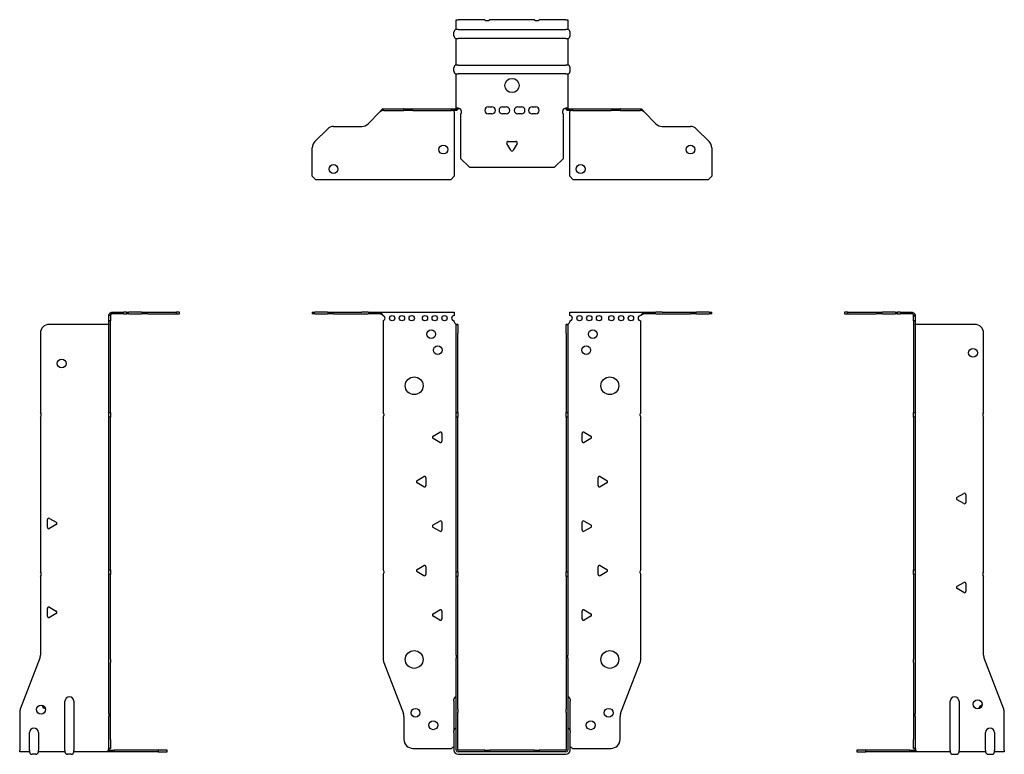
# Model space of a CAD drawing. Units: millimetres. Extents: x -277 to 359, y -619 to 166.
# Drawn here: x -277 to 277, y -248 to 166 of the extents above; entities that cross this region are included whole.
import ezdxf

# ---------------------------------------------------------------- set-up
doc = ezdxf.new("R2010")
doc.units = ezdxf.units.MM

# ---------------------------------------------------------------- blocks, each defined once
blk = doc.blocks.new('EWH245_61-bent-Front')
for p, q in [((-112.47, 0.9), (-112.47, 0)), ((-112.47, 0.9), (-111.01, 0.9)), ((-111.01, 0), (-112.47, 0)), ((-103.94, 0.9), (-111.01, 0.9)), ((-111.01, 0), (-103.94, 0)), ((-103.94, 0.9), (-100.4, 0.9)), ((-100.4, 0), (-103.94, 0)), ((-100.4, 0.9), (-84.54, 0.9)), ((-100.4, 0), (-84.54, 0)), ((-81.01, 0.9), (-84.54, 0.9)), ((-84.54, 0), (-81.01, 0)), ((-81.01, 0.9), (-74.36, 0.9)), ((-74.36, 0), (-81.01, 0)), ((-74.36, 0.3), (-74.36, 0.9)), ((-74.36, 0.9), (-32.47, 0.9)), ((-74.36, 0), (-74.36, 0.3)), ((-32.47, 0.9), (-32.47, -0.9)), ((32.47, -0.9), (32.47, 0.9)), ((32.47, 0.9), (74.36, 0.9)), ((74.36, 0.9), (74.36, 0.3)), ((74.36, 0.9), (81.01, 0.9)), ((74.36, 0.3), (74.36, 0)), ((81.01, 0), (74.36, 0)), ((84.54, 0.9), (81.01, 0.9)), ((81.01, 0), (84.54, 0)), ((84.54, 0.9), (100.4, 0.9)), ((84.54, 0), (100.4, 0)), ((100.4, 0.9), (103.94, 0.9)), ((103.94, 0), (100.4, 0)), ((111.01, 0.9), (103.94, 0.9)), ((103.94, 0), (111.01, 0)), ((111.01, 0.9), (112.47, 0.9)), ((112.47, 0), (111.01, 0)), ((112.47, 0), (112.47, 0.9)), ((-72.47, -0.9), (-72.47, -0.99)), ((-72.47, -3.81), (-72.47, -55.38)), ((-32.47, -4.4), (-32.47, -3.9)), ((32.47, -3.9), (32.47, -4.4)), ((72.47, -55.38), (72.47, -3.9)), ((-31.37, -5.9), (-31.38, -5.9)), ((-31.37, -10.9), (-31.37, -5.9)), ((-30.47, -5.9), (-31.37, -5.9)), ((-31.37, -55.38), (-31.37, -10.9)), ((-30.47, -5.9), (-30.47, -10.9)), ((-30.47, -55.38), (-30.47, -10.9)), ((30.47, -10.9), (30.47, -5.9)), ((31.37, -5.9), (30.47, -5.9)), ((30.47, -10.9), (30.47, -55.38)), ((31.37, -5.9), (31.37, -10.9)), ((31.38, -5.9), (31.37, -5.9)), ((31.37, -10.9), (31.37, -55.38)), ((-31.37, -58.02), (-31.37, -55.38)), ((-31.37, -55.38), (-30.47, -55.38)), ((-30.47, -55.38), (-30.47, -58.02)), ((30.47, -58.02), (30.47, -55.38)), ((30.47, -55.38), (31.37, -55.38)), ((31.37, -55.38), (31.37, -58.02)), ((-72.47, -58.02), (-72.47, -143.88)), ((-31.37, -145.08), (-31.37, -58.02)), ((-30.47, -58.02), (-31.37, -58.02)), ((-30.47, -145.08), (-30.47, -58.02)), ((30.47, -58.02), (30.47, -145.08)), ((31.37, -58.02), (30.47, -58.02)), ((31.37, -58.02), (31.37, -145.08)), ((72.47, -143.88), (72.47, -58.02)), ((-44.37, -68.71), (-40.62, -66.54)), ((-40.62, -72.26), (-44.37, -70.09)), ((-39.42, -67.24), (-39.42, -71.56)), ((39.42, -71.56), (39.42, -67.24)), ((40.62, -66.54), (44.37, -68.71)), ((44.37, -70.09), (40.62, -72.26)), ((-53.37, -93.71), (-49.62, -91.54)), ((-48.42, -92.24), (-48.42, -96.56)), ((48.42, -96.56), (48.42, -92.24)), ((49.62, -91.54), (53.37, -93.71)), ((-49.62, -97.26), (-53.37, -95.09)), ((53.37, -95.09), (49.62, -97.26)), ((-44.37, -118.71), (-40.62, -116.54)), ((-40.62, -122.26), (-44.37, -120.09)), ((-39.42, -117.24), (-39.42, -121.56)), ((39.42, -121.56), (39.42, -117.24)), ((40.62, -116.54), (44.37, -118.71)), ((44.37, -120.09), (40.62, -122.26)), ((-53.37, -143.71), (-49.62, -141.54)), ((-48.42, -142.24), (-48.42, -146.56)), ((48.42, -146.56), (48.42, -142.24)), ((49.62, -141.54), (53.37, -143.71)), ((-72.47, -146.52), (-72.47, -194.33)), ((-49.62, -147.26), (-53.37, -145.09)), ((-31.37, -147.72), (-31.37, -145.08)), ((-31.37, -145.08), (-30.47, -145.08)), ((-31.37, -191.97), (-31.37, -147.72)), ((-30.47, -147.72), (-31.37, -147.72)), ((-30.47, -145.08), (-30.47, -147.72)), ((-30.47, -191.97), (-30.47, -147.72)), ((30.47, -147.72), (30.47, -145.08)), ((30.47, -145.08), (31.37, -145.08)), ((30.47, -147.72), (30.47, -191.97)), ((31.37, -147.72), (30.47, -147.72)), ((31.37, -145.08), (31.37, -147.72)), ((31.37, -147.72), (31.37, -191.97)), ((53.37, -145.09), (49.62, -147.26)), ((72.47, -194.33), (72.47, -146.52)), ((-44.37, -168.71), (-40.62, -166.54)), ((-40.62, -172.26), (-44.37, -170.09)), ((-39.42, -167.24), (-39.42, -171.56)), ((39.42, -171.56), (39.42, -167.24)), ((40.62, -166.54), (44.37, -168.71)), ((44.37, -170.09), (40.62, -172.26)), ((-31.37, -191.97), (-31.37, -193.76)), ((-31.37, -222.37), (-31.37, -193.76)), ((-30.47, -193.76), (-30.47, -191.97)), ((-30.47, -222.37), (-30.47, -193.76)), ((30.47, -191.97), (30.47, -193.76)), ((30.47, -193.76), (30.47, -222.37)), ((31.37, -193.76), (31.37, -191.97)), ((31.37, -193.76), (31.37, -222.37)), ((-72.14, -196.12), (-61.16, -224.73)), ((61.16, -224.73), (72.14, -196.12)), ((-32.72, -217.9), (-32.72, -216.89)), ((-32.72, -217.9), (-32.72, -234.49)), ((32.72, -216.89), (32.72, -217.9)), ((32.72, -234.49), (32.72, -217.9)), ((-60.83, -226.53), (-60.83, -239.4)), ((-31.37, -224.17), (-31.37, -222.37)), ((-31.37, -245.4), (-31.37, -224.17)), ((-30.47, -222.37), (-30.47, -224.17)), ((-30.47, -245.4), (-30.47, -224.17)), ((30.47, -224.17), (30.47, -222.37)), ((30.47, -224.17), (30.47, -245.4)), ((31.37, -222.37), (31.37, -224.17)), ((31.37, -224.17), (31.37, -245.4)), ((60.83, -239.4), (60.83, -226.53)), ((-32.72, -235.5), (-32.72, -234.49)), ((-32.72, -235.5), (-32.72, -245.4)), ((32.72, -234.49), (32.72, -235.5)), ((32.72, -245.4), (32.72, -235.5)), ((-55.83, -244.4), (-34.02, -244.4)), ((-15.32, -245.5), (-30.37, -245.5)), ((-15.32, -246.4), (-30.37, -246.4)), ((-30.37, -247.75), (30.37, -247.75)), ((-15.32, -245.5), (-12.68, -245.5)), ((-15.32, -246.4), (-15.32, -245.5)), ((-12.68, -246.4), (-15.32, -246.4)), ((12.68, -245.5), (-12.68, -245.5)), ((-12.68, -245.5), (-12.68, -246.4)), ((12.68, -246.4), (-12.68, -246.4)), ((12.68, -245.5), (15.32, -245.5)), ((12.68, -246.4), (12.68, -245.5)), ((15.32, -246.4), (12.68, -246.4)), ((30.37, -245.5), (15.32, -245.5)), ((15.32, -245.5), (15.32, -246.4)), ((30.37, -246.4), (15.32, -246.4)), ((34.02, -244.4), (55.83, -244.4))]:
    blk.add_line(p, q)
for centre, radius in [((-67.47, -2.4), 1.5), ((-61.97, -2.4), 1.5), ((-56.47, -2.4), 1.5), ((-48.97, -2.4), 1.5), ((-43.47, -2.4), 1.5), ((-37.97, -2.4), 1.5), ((37.97, -2.4), 1.5), ((43.47, -2.4), 1.5), ((48.97, -2.4), 1.5), ((55.97, -2.4), 1.5), ((61.47, -2.4), 1.5), ((66.97, -2.4), 1.5), ((-45.47, -11.4), 2.5), ((45.47, -11.4), 2.5), ((-41.77, -20.4), 2.5), ((41.77, -20.4), 2.5), ((-55.07, -40.4), 5), ((55.07, -40.4), 5), ((-55.07, -194.4), 5), ((55.07, -194.4), 5), ((-54.33, -224.4), 2.5), ((54.43, -224.4), 2.5), ((-44.33, -231.4), 2.5), ((44.33, -231.4), 2.5)]:
    blk.add_circle(centre, radius)
for centre, radius, start, end in [((-72.97, -2.4), 1.5, 289.4712, 70.5288), ((-32.47, -2.4), 1.5, 90, 270), ((-30.97, -4.4), 1.5, 180, 250.5288), ((30.97, -4.4), 1.5, 289.4712, 0), ((32.47, -2.4), 1.5, 270, 90), ((72.47, -2.4), 1.5, 90, 270), ((-73.97, -56.7), 2, 318.5904, 41.4096), ((73.97, -56.7), 2, 138.5904, 221.4096), ((-40.22, -67.24), 0.8, 0, 120), ((40.22, -67.24), 0.8, 60, 180), ((-43.97, -69.4), 0.8, 120, 240), ((-40.22, -71.56), 0.8, 240, 0), ((40.22, -71.56), 0.8, 180, 300), ((43.97, -69.4), 0.8, 300, 60), ((-52.97, -94.4), 0.8, 120, 240), ((-49.22, -92.24), 0.8, 0, 120), ((49.22, -92.24), 0.8, 60, 180), ((52.97, -94.4), 0.8, 300, 60), ((-49.22, -96.56), 0.8, 240, 0), ((49.22, -96.56), 0.8, 180, 300), ((-43.97, -119.4), 0.8, 120, 240), ((-40.22, -117.24), 0.8, 0, 120), ((-40.22, -121.56), 0.8, 240, 0), ((40.22, -117.24), 0.8, 60, 180), ((40.22, -121.56), 0.8, 180, 300), ((43.97, -119.4), 0.8, 300, 60), ((-73.97, -145.2), 2, 318.5904, 41.4096), ((-52.97, -144.4), 0.8, 120, 240), ((-49.22, -142.24), 0.8, 0, 120), ((49.22, -142.24), 0.8, 60, 180), ((52.97, -144.4), 0.8, 300, 60), ((73.97, -145.2), 2, 138.5904, 221.4096), ((-49.22, -146.56), 0.8, 240, 0), ((49.22, -146.56), 0.8, 180, 300), ((-43.97, -169.4), 0.8, 120, 240), ((-40.22, -167.24), 0.8, 0, 120), ((-40.22, -171.56), 0.8, 240, 0), ((40.22, -167.24), 0.8, 60, 180), ((40.22, -171.56), 0.8, 180, 300), ((43.97, -169.4), 0.8, 300, 60), ((-67.47, -194.33), 5, 180, 201), ((67.47, -194.33), 5, 339, 0), ((-31.22, -216.89), 1.5, 95.7392, 180), ((31.22, -216.89), 1.5, 0, 84.2608), ((-65.83, -226.53), 5, 0, 21), ((65.83, -226.53), 5, 159, 180), ((-31.22, -234.49), 1.5, 95.7392, 180), ((31.22, -234.49), 1.5, 0, 84.2608), ((-55.83, -239.4), 5, 180, 270), ((55.83, -239.4), 5, 270, 0), ((-32.63, -245.9), 2.05, 92.7109, 132.9703), ((-30.37, -245.4), 2.35, 180, 270), ((-30.37, -245.4), 1, 180, 270), ((-30.37, -245.4), 0.1, 180, 270), ((30.37, -245.4), 2.35, 270, 0), ((30.37, -245.4), 1, 270, 0), ((30.37, -245.4), 0.1, 270, 0), ((32.63, -245.9), 2.05, 47.0297, 87.2891)]:
    blk.add_arc(centre, radius, start, end)
for points, knots in [([(-74.36, 0.9), (-74.17, 0.9), (-73.98, 0.83), (-73.61, 0.58), (-73.42, 0.39), (-73.11, 0.01), (-72.98, -0.16), (-72.73, -0.52), (-72.6, -0.71), (-72.47, -0.9)], [0, 0, 0, 0, 0.1017342, 0.1017342, 0.2034273, 0.2034273, 0.2722123, 0.2722123, 0.340998, 0.340998, 0.340998, 0.340998]), ([(72.47, -0.9), (72.66, -0.62), (72.85, -0.34), (73.22, 0.16), (73.41, 0.38), (73.72, 0.66), (73.85, 0.75), (74.1, 0.87), (74.23, 0.9), (74.36, 0.9)], [0, 0, 0, 0, 0.1017342, 0.1017342, 0.2034273, 0.2034273, 0.2722123, 0.2722123, 0.340998, 0.340998, 0.340998, 0.340998]), ([(-72.47, -0.9), (-72.6, -0.8), (-72.73, -0.71), (-73.12, -0.43), (-73.38, -0.27), (-73.76, -0.11), (-73.88, -0.07), (-74.12, -0.01), (-74.24, 0), (-74.36, 0)], [0, 0, 0, 0, 0.0487794, 0.0487794, 0.1469475, 0.1469475, 0.1918239, 0.1918239, 0.2367007, 0.2367007, 0.2367007, 0.2367007]), ([(74.36, 0), (74.23, 0), (74.1, -0.02), (73.71, -0.11), (73.45, -0.23), (73.07, -0.47), (72.95, -0.55), (72.71, -0.72), (72.59, -0.81), (72.47, -0.9)], [0, 0, 0, 0, 0.0487794, 0.0487794, 0.1469475, 0.1469475, 0.1918239, 0.1918239, 0.2367007, 0.2367007, 0.2367007, 0.2367007]), ([(-31.38, -5.9), (-31.38, -5.9), (-31.38, -5.9), (-31.39, -5.89), (-31.4, -5.89), (-31.42, -5.88), (-31.43, -5.87), (-31.45, -5.84), (-31.46, -5.82), (-31.47, -5.81)], [0, 0, 0, 0, 0.00270019, 0.00270019, 0.00577332, 0.00577332, 0.0095422, 0.0095422, 0.01545704, 0.01545704, 0.01545704, 0.01545704]), ([(-31.47, -5.81), (-31.34, -5.83), (-31.21, -5.85), (-30.97, -5.87), (-30.86, -5.88), (-30.71, -5.89), (-30.66, -5.9), (-30.58, -5.9), (-30.55, -5.9), (-30.52, -5.9)], [0, 0, 0, 0, 0.0398384, 0.0398384, 0.0791351, 0.0791351, 0.1025996, 0.1025996, 0.1260856, 0.1260856, 0.1260856, 0.1260856]), ([(30.52, -5.9), (30.56, -5.9), (30.63, -5.9), (30.8, -5.89), (30.9, -5.88), (31.08, -5.86), (31.16, -5.85), (31.31, -5.84), (31.39, -5.83), (31.47, -5.81)], [0, 0, 0, 0, 0.0388321, 0.0388321, 0.0776902, 0.0776902, 0.1017558, 0.1017558, 0.1257827, 0.1257827, 0.1257827, 0.1257827]), ([(31.47, -5.81), (31.47, -5.82), (31.45, -5.84), (31.43, -5.87), (31.42, -5.88), (31.4, -5.89), (31.4, -5.89), (31.39, -5.9), (31.38, -5.9), (31.38, -5.9), (31.38, -5.9), (31.38, -5.9)], [0, 0, 0, 0, 0.00360947, 0.00360947, 0.00631481, 0.00631481, 0.00848354, 0.00848354, 0.00949281, 0.00949281, 0.01048091, 0.01048091, 0.01048091, 0.01048091])]:
    blk.add_open_spline(points, degree=3, knots=knots)
blk = doc.blocks.new('EWH245_61-bent-Left')
for p, q in [((-39.02, 0.9), (-39.02, 0)), ((-37.02, 0.9), (-39.02, 0.9)), ((-39.02, 0), (-37.02, 0)), ((-37.02, 0.9), (-21.09, 0.9)), ((-37.02, 0), (-37.02, 0.9)), ((-37.02, 0), (-21.09, 0)), ((-21.09, 0.9), (-17.55, 0.9)), ((-17.55, 0), (-21.09, 0)), ((-10.48, 0.9), (-17.55, 0.9)), ((-17.55, 0), (-10.48, 0)), ((-10.48, 0.9), (-9.02, 0.9)), ((-9.02, 0), (-10.48, 0)), ((-9.02, 0), (-9.02, 0.9)), ((-7.55, 0.9), (-9.02, 0.9)), ((-9.02, 0), (-7.55, 0)), ((-7.55, 0.9), (-0.9, 0.9)), ((-0.9, 0), (-7.55, 0)), ((-0.9, 0.3), (-0.9, 0.9)), ((-0.9, 0), (-0.9, 0.3)), ((0.9, -0.9), (0, -0.9)), ((0, -0.9), (0, -0.99)), ((0, -0.99), (0.9, -0.99)), ((0, -3.81), (0, -0.99)), ((0, -3.81), (0, -55.38)), ((0.9, -3.81), (0, -3.81)), ((0.9, -0.9), (0.9, -0.99)), ((0.9, -0.99), (0.9, -3.81)), ((0.9, -3.81), (0.9, -55.38)), ((1, -5.9), (0.97, -5.9)), ((34.37, -5.9), (1, -5.9)), ((39.37, -55.38), (39.37, -10.9)), ((0, -55.38), (0.9, -55.38)), ((0, -58.02), (0, -55.38)), ((0.9, -55.38), (0.9, -58.02)), ((0, -58.02), (0, -143.88)), ((0.9, -58.02), (0, -58.02)), ((0.9, -58.02), (0.9, -143.88)), ((39.37, -145.08), (39.37, -58.02)), ((24.47, -103.18), (28.22, -101.01)), ((28.22, -106.73), (24.47, -104.56)), ((29.42, -101.71), (29.42, -106.04)), ((0, -143.88), (0.9, -143.88)), ((0, -146.52), (0, -143.88)), ((0.9, -143.88), (0.9, -146.52)), ((0, -146.52), (0, -194.33)), ((0.9, -146.52), (0, -146.52)), ((0.9, -146.52), (0.9, -194.33)), ((39.37, -191.97), (39.37, -147.72)), ((24.47, -153.18), (28.22, -151.01)), ((28.22, -156.73), (24.47, -154.56)), ((29.42, -151.71), (29.42, -156.04)), ((50.69, -222.37), (39.7, -193.76)), ((0, -196.12), (0, -194.33)), ((0, -196.12), (0, -224.73)), ((0.9, -194.33), (0.9, -196.12)), ((0.9, -196.12), (0.9, -224.73)), ((20.52, -245.4), (20.52, -217.9)), ((25.52, -217.9), (25.52, -245.4)), ((0, -224.73), (0, -226.53)), ((0, -226.53), (0, -239.4)), ((0.9, -226.53), (0.9, -224.73)), ((0.9, -226.53), (0.9, -239.4)), ((51.02, -245.4), (51.02, -224.17)), ((40.52, -245.4), (40.52, -235.5)), ((45.52, -235.5), (45.52, -245.4)), ((0, -244.4), (0, -239.4)), ((0.9, -239.4), (0.9, -244.4)), ((-26.98, -245.5), (-31.98, -245.5)), ((-31.98, -245.5), (-31.98, -246.4)), ((-31.98, -246.4), (-26.98, -246.4)), ((-2.18, -245.5), (-26.98, -245.5)), ((-26.98, -246.4), (-26.98, -245.5)), ((-2.18, -246.4), (-26.98, -246.4)), ((-2.18, -245.5), (1.22, -245.5)), ((-2.18, -246.4), (-2.18, -245.5)), ((1.27, -246.4), (-2.18, -246.4)), ((0, -244.4), (0.9, -244.4)), ((1.27, -246.4), (1.27, -246.2)), ((20.52, -246.4), (1.27, -246.4)), ((20.52, -245.4), (20.52, -246.4)), ((22.01, -247.75), (24.03, -247.75)), ((25.52, -246.4), (25.52, -245.4)), ((40.52, -246.4), (25.52, -246.4)), ((40.52, -245.4), (40.52, -246.4)), ((42.01, -247.75), (44.03, -247.75)), ((45.52, -246.4), (45.52, -245.4)), ((51.02, -246.4), (45.52, -246.4)), ((51.02, -245.4), (51.02, -246.4))]:
    blk.add_line(p, q)
for centre in [(33.37, -21.9), (36.02, -219.6)]:
    blk.add_circle(centre, 2.5)
for centre, radius, start, end in [((34.37, -10.9), 5, 0, 90), ((40.87, -56.7), 2, 138.5904, 221.4096), ((24.87, -103.87), 0.8, 120, 240), ((28.62, -101.71), 0.8, 0, 120), ((28.62, -106.04), 0.8, 240, 0), ((40.87, -146.4), 2, 138.5904, 221.4096), ((24.87, -153.87), 0.8, 120, 240), ((28.62, -151.71), 0.8, 0, 120), ((28.62, -156.04), 0.8, 240, 0), ((44.37, -191.97), 5, 180, 201), ((23.02, -217.9), 2.5, 0, 180), ((39.02, -222.6), 2.5, 103.0519, 166.9481), ((46.02, -224.17), 5, 0, 21), ((43.02, -235.5), 2.5, 0, 180), ((-0.78, -245.9), 2.05, 14.117, 29.689), ((22.01, -246.25), 1.5, 185.7392, 270), ((24.03, -246.25), 1.5, 270, 354.2608), ((42.01, -246.25), 1.5, 185.7392, 270), ((44.03, -246.25), 1.5, 270, 354.2608)]:
    blk.add_arc(centre, radius, start, end)
for points, knots in [([(-0.9, 0.9), (-0.62, 0.9), (-0.34, 0.83), (0.16, 0.58), (0.38, 0.39), (0.66, 0.01), (0.75, -0.16), (0.87, -0.52), (0.9, -0.71), (0.9, -0.9)], [0, 0, 0, 0, 0.1017342, 0.1017342, 0.2034273, 0.2034273, 0.2722123, 0.2722123, 0.340998, 0.340998, 0.340998, 0.340998]), ([(0, -0.9), (0, -0.8), (-0.02, -0.71), (-0.11, -0.43), (-0.23, -0.27), (-0.47, -0.11), (-0.55, -0.07), (-0.72, -0.01), (-0.81, 0), (-0.9, 0)], [0, 0, 0, 0, 0.0487794, 0.0487794, 0.1469475, 0.1469475, 0.1918239, 0.1918239, 0.2367007, 0.2367007, 0.2367007, 0.2367007]), ([(0.97, -5.9), (0.96, -5.9), (0.95, -5.9), (0.94, -5.89), (0.93, -5.89), (0.92, -5.88), (0.91, -5.87), (0.9, -5.84), (0.9, -5.82), (0.9, -5.81)], [0, 0, 0, 0, 0.00270019, 0.00270019, 0.00577332, 0.00577332, 0.0095422, 0.0095422, 0.01545704, 0.01545704, 0.01545704, 0.01545704]), ([(1, -244.88), (0.95, -244.85), (0.88, -244.8), (0.65, -244.67), (0.52, -244.59), (0.32, -244.48), (0.24, -244.44), (0.18, -244.4)], [0, 0, 0, 0, 0.01782144, 0.01782144, 0.04484088, 0.04484088, 0.0639193, 0.0639193, 0.0639193, 0.0639193]), ([(0.9, -244.21), (0.9, -244.25), (0.9, -244.29), (0.92, -244.39), (0.93, -244.47), (0.95, -244.61), (0.96, -244.66), (0.98, -244.77), (0.99, -244.82), (1, -244.88)], [0, 0, 0, 0, 0.01290977, 0.01290977, 0.0345176, 0.0345176, 0.04616279, 0.04616279, 0.05991354, 0.05991354, 0.05991354, 0.05991354]), ([(1.21, -245.4), (1.22, -245.53), (1.23, -245.66), (1.25, -245.9), (1.26, -246.01), (1.27, -246.2), (1.27, -246.27), (1.27, -246.35), (1.27, -246.37), (1.27, -246.39), (1.27, -246.4), (1.27, -246.4)], [0, 0, 0, 0, 0.0394478, 0.0394478, 0.0786333, 0.0786333, 0.1176873, 0.1176873, 0.1377579, 0.1377579, 0.1578235, 0.1578235, 0.1578235, 0.1578235])]:
    blk.add_open_spline(points, degree=3, knots=knots)
blk = doc.blocks.new('EWH245_61-bent-Right')
for p, q in [((0.9, 0.9), (0.9, 0.3)), ((0.9, 0.9), (7.55, 0.9)), ((0.9, 0.3), (0.9, 0)), ((7.55, 0), (0.9, 0)), ((9.02, 0.9), (7.55, 0.9)), ((7.55, 0), (9.02, 0)), ((9.02, 0.9), (9.02, 0)), ((9.02, 0.9), (10.48, 0.9)), ((10.48, 0), (9.02, 0)), ((17.55, 0.9), (10.48, 0.9)), ((10.48, 0), (17.55, 0)), ((17.55, 0.9), (21.09, 0.9)), ((21.09, 0), (17.55, 0)), ((21.09, 0.9), (37.02, 0.9)), ((21.09, 0), (37.02, 0)), ((39.02, 0.9), (37.02, 0.9)), ((37.02, 0.9), (37.02, 0)), ((37.02, 0), (39.02, 0)), ((39.02, 0), (39.02, 0.9)), ((0, -0.9), (-0.9, -0.9)), ((-0.9, -3.9), (-0.9, -0.9)), ((0, -3.9), (-0.9, -3.9)), ((-0.9, -55.38), (-0.9, -3.9)), ((0, -0.9), (0, -3.9)), ((0, -55.38), (0, -3.9)), ((-39.37, -10.9), (-39.37, -55.38)), ((-1, -5.9), (-34.37, -5.9)), ((-0.97, -5.9), (-1, -5.9)), ((-0.9, -55.38), (0, -55.38)), ((-0.9, -58.02), (-0.9, -55.38)), ((0, -55.38), (0, -58.02)), ((-39.37, -58.02), (-39.37, -145.08)), ((-0.9, -143.88), (-0.9, -58.02)), ((0, -58.02), (-0.9, -58.02)), ((0, -143.88), (0, -58.02)), ((-35.42, -120.04), (-35.42, -115.71)), ((-34.22, -115.01), (-30.47, -117.18)), ((-30.47, -118.56), (-34.22, -120.73)), ((-0.9, -143.88), (0, -143.88)), ((-0.9, -146.52), (-0.9, -143.88)), ((0, -143.88), (0, -146.52)), ((-39.37, -147.72), (-39.37, -191.97)), ((-0.9, -194.33), (-0.9, -146.52)), ((0, -146.52), (-0.9, -146.52)), ((0, -194.33), (0, -146.52)), ((-35.42, -170.04), (-35.42, -165.71)), ((-34.22, -165.01), (-30.47, -167.18)), ((-30.47, -168.56), (-34.22, -170.73)), ((-39.7, -193.76), (-50.69, -222.37)), ((-0.9, -196.12), (-0.9, -194.33)), ((-0.9, -224.73), (-0.9, -196.12)), ((0, -194.33), (0, -196.12)), ((0, -224.73), (0, -196.12)), ((-25.52, -245.4), (-25.52, -217.9)), ((-20.52, -217.9), (-20.52, -245.4)), ((-51.02, -224.17), (-51.02, -245.4)), ((-0.9, -224.73), (-0.9, -226.53)), ((-0.9, -239.4), (-0.9, -226.53)), ((0, -226.53), (0, -224.73)), ((0, -239.4), (0, -226.53)), ((-45.52, -245.4), (-45.52, -235.5)), ((-40.52, -235.5), (-40.52, -245.4)), ((-0.9, -244.4), (-0.9, -239.4)), ((0, -239.4), (0, -244.4)), ((-51.02, -246.4), (-51.02, -245.4)), ((-45.52, -246.4), (-51.02, -246.4)), ((-45.52, -245.4), (-45.52, -246.4)), ((-42.01, -247.75), (-44.03, -247.75)), ((-40.52, -246.4), (-40.52, -245.4)), ((-25.52, -246.4), (-40.52, -246.4)), ((-25.52, -245.4), (-25.52, -246.4)), ((-22.01, -247.75), (-24.03, -247.75)), ((-20.52, -246.4), (-20.52, -245.4)), ((-1.27, -246.4), (-20.52, -246.4)), ((-1.27, -246.2), (-1.27, -246.4)), ((2.18, -246.4), (-1.27, -246.4)), ((-1.22, -245.5), (2.18, -245.5)), ((-0.9, -244.4), (0, -244.4)), ((26.98, -245.5), (2.18, -245.5)), ((2.18, -245.5), (2.18, -246.4)), ((26.98, -246.4), (2.18, -246.4)), ((31.98, -245.5), (26.98, -245.5)), ((26.98, -245.5), (26.98, -246.4)), ((26.98, -246.4), (31.98, -246.4)), ((31.98, -246.4), (31.98, -245.5))]:
    blk.add_line(p, q)
for centre in [(-27.37, -27.9), (-39.02, -222.6)]:
    blk.add_circle(centre, 2.5)
for centre, radius, start, end in [((-34.37, -10.9), 5, 90, 180), ((-40.87, -56.7), 2, 318.5904, 41.4096), ((-34.62, -115.71), 0.8, 60, 180), ((-34.62, -120.04), 0.8, 180, 300), ((-30.87, -117.87), 0.8, 300, 60), ((-40.87, -146.4), 2, 318.5904, 41.4096), ((-34.62, -165.71), 0.8, 60, 180), ((-34.62, -170.04), 0.8, 180, 300), ((-30.87, -167.87), 0.8, 300, 60), ((-44.37, -191.97), 5, 339, 0), ((-23.02, -217.9), 2.5, 0, 180), ((-36.02, -219.6), 2.5, 193.0519, 256.9481), ((-46.02, -224.17), 5, 159, 180), ((-43.02, -235.5), 2.5, 0, 180), ((-44.03, -246.25), 1.5, 185.7392, 270), ((-42.01, -246.25), 1.5, 270, 354.2608), ((-24.03, -246.25), 1.5, 185.7392, 270), ((-22.01, -246.25), 1.5, 270, 354.2608), ((0.78, -245.9), 2.05, 150.311, 165.883)]:
    blk.add_arc(centre, radius, start, end)
for points, knots in [([(-0.9, -0.9), (-0.9, -0.62), (-0.83, -0.34), (-0.58, 0.16), (-0.39, 0.38), (-0.01, 0.66), (0.16, 0.75), (0.52, 0.87), (0.71, 0.9), (0.9, 0.9)], [0, 0, 0, 0, 0.1017342, 0.1017342, 0.2034273, 0.2034273, 0.2722123, 0.2722123, 0.340998, 0.340998, 0.340998, 0.340998]), ([(0.9, 0), (0.8, 0), (0.71, -0.02), (0.43, -0.11), (0.27, -0.23), (0.11, -0.47), (0.07, -0.55), (0.01, -0.72), (0, -0.81), (0, -0.9)], [0, 0, 0, 0, 0.0487794, 0.0487794, 0.1469475, 0.1469475, 0.1918239, 0.1918239, 0.2367007, 0.2367007, 0.2367007, 0.2367007]), ([(-0.9, -5.81), (-0.9, -5.82), (-0.9, -5.84), (-0.91, -5.87), (-0.91, -5.88), (-0.93, -5.89), (-0.93, -5.89), (-0.95, -5.9), (-0.95, -5.9), (-0.96, -5.9), (-0.96, -5.9), (-0.97, -5.9)], [0, 0, 0, 0, 0.00360947, 0.00360947, 0.00631481, 0.00631481, 0.00848354, 0.00848354, 0.00949281, 0.00949281, 0.01048091, 0.01048091, 0.01048091, 0.01048091]), ([(-1.27, -246.4), (-1.27, -246.4), (-1.27, -246.38), (-1.27, -246.28), (-1.27, -246.21), (-1.26, -246.03), (-1.25, -245.93), (-1.24, -245.74), (-1.23, -245.68), (-1.22, -245.54), (-1.21, -245.47), (-1.21, -245.4)], [0, 0, 0, 0, 0.0383308, 0.0383308, 0.0766529, 0.0766529, 0.1156141, 0.1156141, 0.1366631, 0.1366631, 0.15769, 0.15769, 0.15769, 0.15769]), ([(-1, -244.88), (-0.99, -244.81), (-0.98, -244.73), (-0.95, -244.56), (-0.93, -244.47), (-0.91, -244.36), (-0.91, -244.33), (-0.9, -244.26), (-0.9, -244.23), (-0.9, -244.21)], [0, 0, 0, 0, 0.02372664, 0.02372664, 0.05543454, 0.05543454, 0.07001065, 0.07001065, 0.08275983, 0.08275983, 0.08275983, 0.08275983]), ([(-0.18, -244.4), (-0.22, -244.42), (-0.26, -244.45), (-0.4, -244.53), (-0.52, -244.59), (-0.74, -244.72), (-0.86, -244.79), (-1, -244.88)], [0.0645016, 0.0645016, 0.0645016, 0.0645016, 0.0851195, 0.0851195, 0.1302786, 0.1302786, 0.1646638, 0.1646638, 0.1646638, 0.1646638])]:
    blk.add_open_spline(points, degree=3, knots=knots)
blk = doc.blocks.new('EWH245_61-bent-Bottom')
for p, q in [((-31.37, 51.02), (-30.37, 51.02)), ((-31.37, 45.52), (-31.37, 51.02)), ((-15.32, 51.02), (-30.37, 51.02)), ((12.68, 51.02), (-12.68, 51.02)), ((30.37, 51.02), (15.32, 51.02)), ((30.37, 51.02), (31.37, 51.02)), ((31.37, 51.02), (31.37, 45.52)), ((-30.37, 45.52), (-31.37, 45.52)), ((-30.37, 45.52), (30.37, 45.52)), ((31.37, 45.52), (30.37, 45.52)), ((-32.72, 42.01), (-32.72, 44.03)), ((-31.37, 25.52), (-31.37, 40.52)), ((-31.37, 40.52), (-30.37, 40.52)), ((30.37, 40.52), (-30.37, 40.52)), ((30.37, 40.52), (31.37, 40.52)), ((31.37, 40.52), (31.37, 25.52)), ((32.72, 42.01), (32.72, 44.03)), ((-32.72, 22.01), (-32.72, 24.03)), ((-30.37, 25.52), (-31.37, 25.52)), ((-30.37, 25.52), (30.37, 25.52)), ((31.37, 25.52), (30.37, 25.52)), ((32.72, 22.01), (32.72, 24.03)), ((-31.37, 1.21), (-31.37, 20.52)), ((-31.37, 20.52), (-30.37, 20.52)), ((30.37, 20.52), (-30.37, 20.52)), ((30.37, 20.52), (31.37, 20.52)), ((31.37, 20.52), (31.37, 1.21)), ((-72.47, 0.9), (-72.14, 0.9)), ((-72.47, 0.9), (-72.47, 0)), ((-72.14, 0), (-72.47, 0)), ((-72.14, 0.9), (-61.16, 0.9)), ((-72.14, 0), (-61.16, 0)), ((-60.83, 0.9), (-61.16, 0.9)), ((-61.16, 0), (-60.83, 0)), ((-60.83, 0.9), (-55.83, 0.9)), ((-60.83, 0.9), (-60.83, 0)), ((-55.83, 0), (-60.83, 0)), ((-55.83, 0.9), (-34.02, 0.9)), ((-55.83, 0), (-34.02, 0)), ((-34.02, 0.9), (-31.47, 0.9)), ((-34.02, 0), (-34.02, 0.9)), ((-31.47, 0), (-34.02, 0)), ((-32.47, -0.9), (-32.47, 0)), ((-31.47, 0.6), (-31.47, 0.9)), ((-31.47, 0), (-31.47, 0.6)), ((-31.37, 1), (-31.37, 1.21)), ((-30.77, 1.21), (-31.37, 1.21)), ((-31.37, 1), (-31.07, 1)), ((-31.07, 1), (-30.47, 1)), ((-30.47, 1.21), (-30.77, 1.21)), ((-30.47, 1.21), (-30.47, 1)), ((-13.3, 2.02), (-11.3, 2.02)), ((-5.3, 2.02), (-3.3, 2.02)), ((3.3, 2.02), (5.3, 2.02)), ((11.3, 2.02), (13.3, 2.02)), ((30.47, 1), (30.47, 1.21)), ((30.77, 1.21), (30.47, 1.21)), ((30.47, 1), (31.07, 1)), ((31.37, 1.21), (30.77, 1.21)), ((31.07, 1), (31.37, 1)), ((31.37, 1.21), (31.37, 1)), ((31.47, 0.9), (34.02, 0.9)), ((31.47, 0.9), (31.47, 0.6)), ((31.47, 0.6), (31.47, 0)), ((34.02, 0), (31.47, 0)), ((32.47, 0), (32.47, -0.9)), ((34.02, 0.9), (55.83, 0.9)), ((34.02, 0.9), (34.02, 0)), ((34.02, 0), (55.83, 0)), ((55.83, 0.9), (60.83, 0.9)), ((60.83, 0), (55.83, 0)), ((61.16, 0.9), (60.83, 0.9)), ((60.83, 0), (60.83, 0.9)), ((60.83, 0), (61.16, 0)), ((61.16, 0.9), (72.14, 0.9)), ((61.16, 0), (72.14, 0)), ((72.14, 0.9), (72.47, 0.9)), ((72.47, 0), (72.14, 0)), ((72.47, 0), (72.47, 0.9)), ((-74.36, -0.9), (-81.01, -7.55)), ((-32.47, -0.9), (-32.47, -37.02)), ((-29, -2.18), (-29, -26.98)), ((-11.3, -1.98), (-13.3, -1.98)), ((-3.3, -1.98), (-5.3, -1.98)), ((5.3, -1.98), (3.3, -1.98)), ((13.3, -1.98), (11.3, -1.98)), ((29, -26.98), (29, -2.18)), ((32.47, -37.02), (32.47, -0.9)), ((81.01, -7.55), (74.36, -0.9)), ((-111.01, -17.55), (-103.94, -10.48)), ((-100.4, -9.02), (-84.54, -9.02)), ((84.54, -9.02), (100.4, -9.02)), ((103.94, -10.48), (111.01, -17.55)), ((-112.47, -37.02), (-112.47, -21.09)), ((-0.69, -22.38), (-2.86, -18.63)), ((-2.16, -17.43), (2.16, -17.43)), ((2.86, -18.63), (0.69, -22.38)), ((112.47, -21.09), (112.47, -37.02)), ((-24, -31.98), (-29, -26.98)), ((29, -26.98), (24, -31.98)), ((-24, -31.98), (24, -31.98)), ((-110.47, -39.02), (-112.47, -37.02)), ((-32.47, -37.02), (-34.47, -39.02)), ((34.47, -39.02), (32.47, -37.02)), ((112.47, -37.02), (110.47, -39.02)), ((-34.47, -39.02), (-110.47, -39.02)), ((110.47, -39.02), (34.47, -39.02))]:
    blk.add_line(p, q)
for centre, radius in [((0, 14.02), 4), ((-38.67, -22.02), 2.5), ((100.47, -22.02), 2.5), ((-100.47, -33.02), 2.5), ((38.67, -33.02), 2.5)]:
    blk.add_circle(centre, radius)
for centre, radius, start, end in [((-14, 52.52), 2, 228.5904, 311.4096), ((14, 52.52), 2, 228.5904, 311.4096), ((-31.22, 44.03), 1.5, 95.7392, 180), ((31.22, 44.03), 1.5, 0, 84.2608), ((-31.22, 42.01), 1.5, 180, 264.2608), ((31.22, 42.01), 1.5, 275.7392, 0), ((-31.22, 24.03), 1.5, 95.7392, 180), ((31.22, 24.03), 1.5, 0, 84.2608), ((-31.22, 22.01), 1.5, 180, 264.2608), ((31.22, 22.01), 1.5, 275.7392, 0), ((-30.5, -0.78), 2.05, 317.0297, 86.4245), ((-13.3, 0.02), 2, 90, 270), ((-11.3, 0.02), 2, 270, 90), ((-5.3, 0.02), 2, 90, 270), ((-3.3, 0.02), 2, 270, 90), ((3.3, 0.02), 2, 90, 270), ((5.3, 0.02), 2, 270, 90), ((11.3, 0.02), 2, 90, 270), ((13.3, 0.02), 2, 270, 90), ((30.5, -0.78), 2.05, 93.5755, 222.9703), ((-100.4, -14.02), 5, 90, 135), ((-84.54, -4.02), 5, 270, 315), ((84.54, -4.02), 5, 225, 270), ((100.4, -14.02), 5, 45, 90), ((-107.47, -21.09), 5, 135, 180), ((-2.16, -18.23), 0.8, 90, 210), ((2.16, -18.23), 0.8, 330, 90), ((107.47, -21.09), 5, 0, 45), ((0, -21.98), 0.8, 210, 330)]:
    blk.add_arc(centre, radius, start, end)
for points, knots in [([(-74.36, -0.9), (-74.17, -0.62), (-73.98, -0.34), (-73.61, 0.16), (-73.42, 0.38), (-73.11, 0.66), (-72.98, 0.75), (-72.73, 0.87), (-72.6, 0.9), (-72.47, 0.9)], [0, 0, 0, 0, 0.1017342, 0.1017342, 0.2034273, 0.2034273, 0.2722123, 0.2722123, 0.340998, 0.340998, 0.340998, 0.340998]), ([(-31.47, 0.9), (-31.46, 0.9), (-31.44, 0.9), (-31.41, 0.92), (-31.4, 0.93), (-31.38, 0.95), (-31.38, 0.96), (-31.37, 0.98), (-31.37, 0.99), (-31.37, 1)], [0, 0, 0, 0, 0.01290977, 0.01290977, 0.0345176, 0.0345176, 0.04616279, 0.04616279, 0.05991354, 0.05991354, 0.05991354, 0.05991354]), ([(-30.47, 1), (-30.47, 0.95), (-30.48, 0.88), (-30.52, 0.65), (-30.58, 0.52), (-30.76, 0.29), (-30.86, 0.2), (-31.06, 0.09), (-31.14, 0.05), (-31.3, 0.01), (-31.39, 0), (-31.47, 0)], [0, 0, 0, 0, 0.01782144, 0.01782144, 0.04484088, 0.04484088, 0.07004555, 0.07004555, 0.08490514, 0.08490514, 0.09972594, 0.09972594, 0.09972594, 0.09972594]), ([(-31.37, 1.21), (-31.37, 1.22), (-31.35, 1.23), (-31.25, 1.25), (-31.17, 1.26), (-30.99, 1.27), (-30.88, 1.27), (-30.7, 1.27), (-30.64, 1.27), (-30.51, 1.27), (-30.44, 1.27), (-30.37, 1.27)], [0, 0, 0, 0, 0.0394478, 0.0394478, 0.0786333, 0.0786333, 0.1176873, 0.1176873, 0.1377579, 0.1377579, 0.1578235, 0.1578235, 0.1578235, 0.1578235]), ([(-30.43, 1.27), (-30.43, 1.27), (-30.43, 1.27), (-30.44, 1.26), (-30.45, 1.26), (-30.46, 1.25), (-30.46, 1.24), (-30.47, 1.22), (-30.47, 1.21), (-30.47, 1.21)], [0.00911526, 0.00911526, 0.00911526, 0.00911526, 0.00985575, 0.00985575, 0.01607896, 0.01607896, 0.022844, 0.022844, 0.03216191, 0.03216191, 0.03216191, 0.03216191]), ([(30.37, 1.27), (30.5, 1.27), (30.63, 1.27), (30.86, 1.27), (30.97, 1.27), (31.16, 1.26), (31.23, 1.25), (31.31, 1.24), (31.34, 1.23), (31.36, 1.22), (31.37, 1.21), (31.37, 1.21)], [0, 0, 0, 0, 0.0383308, 0.0383308, 0.0766529, 0.0766529, 0.1156141, 0.1156141, 0.1366631, 0.1366631, 0.15769, 0.15769, 0.15769, 0.15769]), ([(30.47, 1.21), (30.47, 1.22), (30.47, 1.24), (30.46, 1.25), (30.45, 1.26), (30.44, 1.26), (30.43, 1.26), (30.43, 1.27)], [0, 0, 0, 0, 0.00748678, 0.00748678, 0.01585951, 0.01585951, 0.0204509, 0.0204509, 0.0204509, 0.0204509]), ([(31.47, 0), (31.34, 0), (31.2, 0.03), (30.96, 0.13), (30.85, 0.21), (30.66, 0.4), (30.58, 0.52), (30.5, 0.74), (30.47, 0.86), (30.47, 1)], [0, 0, 0, 0, 0.0420353, 0.0420353, 0.0851195, 0.0851195, 0.1302786, 0.1302786, 0.1646638, 0.1646638, 0.1646638, 0.1646638]), ([(31.37, 1), (31.37, 0.99), (31.37, 0.98), (31.39, 0.95), (31.4, 0.93), (31.42, 0.91), (31.43, 0.91), (31.45, 0.9), (31.46, 0.9), (31.47, 0.9)], [0, 0, 0, 0, 0.02372664, 0.02372664, 0.05543454, 0.05543454, 0.07001065, 0.07001065, 0.08275983, 0.08275983, 0.08275983, 0.08275983]), ([(72.47, 0.9), (72.66, 0.9), (72.85, 0.83), (73.22, 0.58), (73.41, 0.39), (73.72, 0.01), (73.85, -0.16), (74.1, -0.52), (74.23, -0.71), (74.36, -0.9)], [0, 0, 0, 0, 0.1017342, 0.1017342, 0.2034273, 0.2034273, 0.2722123, 0.2722123, 0.340998, 0.340998, 0.340998, 0.340998]), ([(-72.47, 0), (-72.6, 0), (-72.73, -0.02), (-73.12, -0.11), (-73.38, -0.23), (-73.76, -0.47), (-73.88, -0.55), (-74.12, -0.72), (-74.24, -0.81), (-74.36, -0.9)], [0, 0, 0, 0, 0.0487794, 0.0487794, 0.1469475, 0.1469475, 0.1918239, 0.1918239, 0.2367007, 0.2367007, 0.2367007, 0.2367007]), ([(74.36, -0.9), (74.23, -0.8), (74.1, -0.71), (73.71, -0.43), (73.45, -0.27), (73.07, -0.11), (72.95, -0.07), (72.71, -0.01), (72.59, 0), (72.47, 0)], [0, 0, 0, 0, 0.0487794, 0.0487794, 0.1469475, 0.1469475, 0.1918239, 0.1918239, 0.2367007, 0.2367007, 0.2367007, 0.2367007])]:
    blk.add_open_spline(points, degree=3, knots=knots)

msp = doc.modelspace()

# ---------------------------------------------------------------- block references
for name, p in [('EWH245_61-bent-Bottom', (0, 114.51)), ('EWH245_61-bent-Right', (-226.08, 0)), ('EWH245_61-bent-Front', (0, 0)), ('EWH245_61-bent-Left', (226.08, 0))]:
    msp.add_blockref(name, p)

doc.saveas('drawing.dxf')
